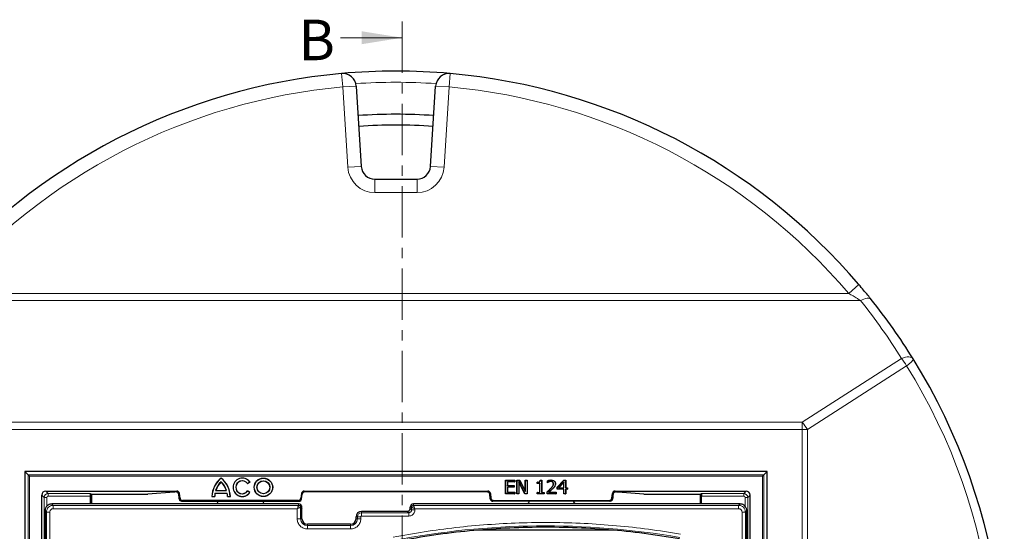
# Model space of a CAD drawing. Units: millimetres. Extents: x 0 to 420, y 0 to 297.
# Drawn here: x 87 to 208, y 116 to 179 of the extents above; entities that cross this region are included whole.
import ezdxf

# ---------------------------------------------------------------- set-up
doc = ezdxf.new("R2010")
doc.units = ezdxf.units.MM
doc.linetypes.add('CENTER', pattern=[10.16, 6.35, -1.27, 1.27, -1.27])
doc.styles.add('SLDTEXTSTYLE0', font='TXT', dxfattribs={"width": 0.605})

msp = doc.modelspace()

# ---------------------------------------------------------------- linework, layer by layer
at = {"color": 7, "linetype": 'CENTER', "lineweight": 18}
msp.add_line((134.0532, 178.9942), (134.0532, 17.4971), dxfattribs=at)
at = {"color": 7, "linetype": 'Continuous', "lineweight": 18}
msp.add_line((126.4532, 176.9942), (134.0532, 176.9942), dxfattribs=at)
at = {"color": 8, "linetype": 'Continuous', "lineweight": 18}
for p, q in [((126.7229, 170.9184), (126.5738, 172.5784)), ((139.9848, 172.5784), (139.8358, 170.9184)), ((126.7229, 170.9184), (128.3862, 171.0237)), ((127.3505, 161.0015), (126.7229, 170.9184)), ((138.1725, 171.0237), (139.8358, 170.9184)), ((139.8358, 170.9184), (139.2082, 161.0015)), ((129.0139, 161.1068), (127.3505, 161.0015)), ((137.5448, 161.1068), (139.2082, 161.0015)), ((130.6772, 159.5454), (130.6772, 157.8788)), ((135.8815, 159.5454), (135.8815, 157.8788)), ((135.8815, 157.8788), (130.6772, 157.8788)), ((189.0942, 145.4444), (190.3627, 146.5254)), ((190.5633, 144.5544), (75.9954, 144.5544)), ((77.4645, 145.4444), (189.0942, 145.4444)), ((183.371, 129.5365), (195.615, 137.3958)), ((196.2411, 136.5058), (183.9972, 128.6465)), ((83.1877, 129.5365), (183.371, 129.5365)), ((183.371, 129.5365), (183.371, 128.6465)), ((183.371, 128.6465), (83.1877, 128.6465)), ((183.371, 77.2905), (183.371, 128.6465)), ((183.371, 128.6465), (183.9972, 128.6465)), ((183.9972, 128.6465), (183.9972, 77.2905)), ((87.9362, 54.369), (87.9362, 123.0552)), ((87.9362, 123.0552), (178.6224, 123.0552)), ((88.1026, 122.8889), (88.1026, 54.5353)), ((178.4561, 122.8889), (88.1026, 122.8889)), ((178.4561, 54.5353), (178.4561, 122.8889)), ((178.6224, 123.0552), (178.6224, 54.369)), ((89.9041, 120.2543), (89.6127, 120.5457)), ((89.9041, 57.1699), (89.9041, 120.2543)), ((90.2372, 120.2543), (89.9041, 120.2543)), ((90.1124, 121.0454), (90.4038, 120.754)), ((90.2372, 120.2543), (90.2372, 119.1677)), ((90.4038, 120.754), (95.6039, 120.754)), ((90.4038, 120.4209), (90.4038, 120.754)), ((95.6207, 120.4209), (90.4038, 120.4209)), ((106.1679, 120.94), (106.2612, 121.0454)), ((106.5919, 120.7529), (106.505, 120.6547)), ((106.5756, 120.0866), (106.6617, 120.184)), ((121.5636, 120.184), (121.6486, 120.088)), ((121.7184, 120.6569), (121.6335, 120.7529)), ((121.9641, 121.0454), (122.0491, 120.9494)), ((144.5096, 120.9494), (144.5946, 121.0454)), ((144.9252, 120.7529), (144.8402, 120.6569)), ((144.9101, 120.088), (144.9951, 120.184)), ((152.3477, 121.3402), (152.3372, 121.3503)), ((152.5985, 121.347), (152.6089, 121.3368)), ((159.897, 120.184), (159.9831, 120.0866)), ((160.0537, 120.6547), (159.9668, 120.7529)), ((160.2975, 121.0454), (160.3907, 120.94)), ((176.1549, 120.4209), (170.938, 120.4209)), ((170.9548, 120.754), (176.1549, 120.754)), ((176.1549, 120.754), (176.4463, 121.0454)), ((176.1549, 120.754), (176.1549, 120.4209)), ((176.3215, 119.1677), (176.3215, 120.2543)), ((176.6546, 120.2543), (176.3215, 120.2543)), ((176.946, 120.5457), (176.6546, 120.2543)), ((176.6546, 120.2543), (176.6546, 57.1699)), ((91.0304, 119.2912), (90.8595, 119.4621)), ((121.2793, 119.2912), (91.0304, 119.2912)), ((91.0304, 118.8762), (91.0304, 119.2912)), ((106.9924, 119.8915), (106.9074, 119.7954)), ((121.3179, 119.7954), (121.233, 119.8915)), ((121.2793, 119.2912), (121.2793, 119.4621)), ((121.5251, 117.6288), (121.5251, 119.0454)), ((121.696, 119.0454), (121.5251, 119.0454)), ((135.0293, 119.0454), (135.2002, 119.0454)), ((135.2002, 119.0454), (135.2002, 118.7232)), ((135.446, 119.4621), (135.446, 119.2912)), ((175.5283, 119.2912), (135.446, 119.2912)), ((145.3257, 119.8915), (145.2407, 119.7954)), ((159.6513, 119.7954), (159.5663, 119.8915)), ((175.6992, 119.4621), (175.5283, 119.2912)), ((175.5283, 119.2912), (175.5283, 118.8762)), ((90.0293, 118.6319), (90.2002, 118.4611)), ((90.2002, 118.4611), (90.2002, 89.7634)), ((90.2002, 118.4611), (90.6153, 118.4611)), ((90.6153, 89.9507), (90.6153, 118.4611)), ((91.0304, 118.8762), (121.1101, 118.8762)), ((121.1101, 118.8762), (121.1101, 117.6288)), ((128.3627, 117.8788), (128.5335, 117.8788)), ((128.5335, 117.8788), (128.5335, 117.6288)), ((128.5335, 117.8788), (128.9486, 117.8788)), ((128.9486, 117.6288), (128.9486, 117.8788)), ((129.0293, 118.5454), (129.0293, 118.3746)), ((129.0293, 118.3746), (129.0293, 117.9595)), ((134.8515, 118.3746), (129.0293, 118.3746)), ((129.0293, 117.9595), (134.8515, 117.9595)), ((134.8515, 118.3746), (134.6807, 118.5454)), ((134.8515, 118.3746), (134.8515, 117.9595)), ((135.0293, 118.8941), (135.2002, 118.7232)), ((135.6153, 118.7232), (135.2002, 118.7232)), ((135.6153, 118.7232), (135.6153, 118.8762)), ((135.6153, 118.8762), (175.5283, 118.8762)), ((175.9434, 118.4611), (175.9434, 91.2467)), ((176.3585, 118.4611), (175.9434, 118.4611)), ((176.5293, 118.6319), (176.3585, 118.4611)), ((176.3585, 90.9191), (176.3585, 118.4611)), ((121.5251, 117.6288), (121.1101, 117.6288)), ((121.5251, 117.6288), (121.696, 117.6288)), ((122.3627, 116.9621), (122.3627, 116.7912)), ((122.3627, 116.7912), (122.3627, 116.3762)), ((127.696, 116.7912), (122.3627, 116.7912)), ((127.696, 116.7912), (127.696, 116.9621)), ((127.696, 116.7912), (127.696, 116.3762)), ((128.3627, 117.6288), (128.5335, 117.6288)), ((128.9486, 117.6288), (128.5335, 117.6288)), ((122.3627, 116.3762), (127.696, 116.3762))]:
    msp.add_line(p, q, dxfattribs=at)
at = {"color": 7, "linetype": 'Continuous', "lineweight": 25}
for p, q in [((128.3862, 171.0237), (129.0139, 161.1068)), ((137.5448, 161.1068), (138.1725, 171.0237)), ((130.6772, 159.5454), (135.8815, 159.5454)), ((87.5295, 123.4619), (87.5295, 53.9623)), ((87.5295, 123.4619), (87.9362, 123.0552)), ((179.0292, 123.4619), (87.5295, 123.4619)), ((87.9362, 123.0552), (88.1026, 122.8889)), ((111.726, 122.6402), (111.726, 122.6588)), ((178.6224, 123.0552), (178.4561, 122.8889)), ((178.6224, 123.0552), (179.0292, 123.4619)), ((179.0292, 53.9623), (179.0292, 123.4619)), ((111.726, 122.2077), (111.726, 122.1873)), ((114.9823, 121.9688), (115.2716, 122.1702)), ((114.9858, 121.989), (114.9823, 121.9688)), ((114.9858, 121.989), (115.2512, 122.1738)), ((115.2512, 122.1738), (115.2716, 122.1702)), ((146.8026, 122.3788), (147.9207, 122.3788)), ((146.8026, 120.7121), (146.8026, 122.3788)), ((146.8171, 122.3642), (146.8026, 122.3788)), ((146.8171, 122.3642), (147.9061, 122.3642)), ((146.8171, 120.7267), (146.8171, 122.3642)), ((147.02, 122.2035), (147.0346, 122.1889)), ((147.9061, 122.2035), (147.02, 122.2035)), ((147.02, 122.2035), (147.02, 121.7102)), ((147.02, 121.7102), (147.0346, 121.7248)), ((147.02, 121.7102), (147.8428, 121.7102)), ((147.02, 121.5495), (147.0346, 121.5349)), ((147.8428, 121.5495), (147.02, 121.5495)), ((147.02, 121.5495), (147.02, 120.8874)), ((147.0346, 122.1889), (147.0346, 121.7248)), ((147.9207, 122.1889), (147.0346, 122.1889)), ((147.0346, 121.7248), (147.8574, 121.7248)), ((147.0346, 121.5349), (147.0346, 120.902)), ((147.8574, 121.5349), (147.0346, 121.5349)), ((147.8428, 121.7102), (147.8574, 121.7248)), ((147.8428, 121.7102), (147.8428, 121.5495)), ((147.8428, 121.5495), (147.8574, 121.5349)), ((147.8574, 121.7248), (147.8574, 121.5349)), ((147.9061, 122.3642), (147.9207, 122.3788)), ((147.9061, 122.3642), (147.9061, 122.2035)), ((147.9061, 122.2035), (147.9207, 122.1889)), ((147.9207, 122.3788), (147.9207, 122.1889)), ((148.195, 122.3788), (148.5378, 122.3788)), ((148.195, 120.7121), (148.195, 122.3788)), ((148.2095, 122.3642), (148.195, 122.3788)), ((148.2095, 122.3642), (148.529, 122.3642)), ((148.2095, 120.7267), (148.2095, 122.3642)), ((148.4124, 122.2082), (148.427, 122.1493)), ((149.195, 120.7267), (148.4124, 122.2082)), ((148.4124, 122.2082), (148.4124, 120.7267)), ((148.427, 122.1493), (148.427, 120.7121)), ((149.1862, 120.7121), (148.427, 122.1493)), ((148.529, 122.3642), (148.5378, 122.3788)), ((148.529, 122.3642), (149.2433, 120.9999)), ((148.5378, 122.3788), (149.2287, 121.0592)), ((149.2287, 122.3788), (149.4608, 122.3788)), ((149.2287, 121.0592), (149.2287, 122.3788)), ((149.2433, 122.3642), (149.2287, 122.3788)), ((149.2433, 122.3642), (149.4462, 122.3642)), ((149.2433, 120.9999), (149.2433, 122.3642)), ((149.4462, 122.3642), (149.4608, 122.3788)), ((149.4462, 122.3642), (149.4462, 120.7267)), ((149.4608, 122.3788), (149.4608, 120.7121)), ((150.7055, 121.999), (150.7055, 122.1467)), ((150.7201, 122.0136), (150.7055, 121.999)), ((151.022, 121.999), (150.7055, 121.999)), ((150.7201, 122.0136), (150.7201, 122.1322)), ((151.0365, 122.0136), (150.7201, 122.0136)), ((151.0365, 122.0136), (151.022, 121.999)), ((151.022, 120.8809), (151.022, 121.999)), ((151.0365, 120.8663), (151.0365, 122.0136)), ((151.0668, 122.3788), (151.254, 122.3788)), ((151.0798, 122.3642), (151.2394, 122.3642)), ((151.2394, 122.3642), (151.254, 122.3788)), ((151.2394, 122.3642), (151.2394, 120.8663)), ((151.254, 122.3788), (151.254, 120.8809)), ((151.9502, 122.0834), (151.9502, 122.3204)), ((151.9603, 122.0935), (151.9502, 122.0834)), ((151.9634, 122.0834), (151.9502, 122.0834)), ((151.9648, 122.102), (151.9603, 122.0935)), ((151.9648, 122.102), (151.9648, 122.3108)), ((152.1289, 122.191), (152.1342, 122.1774)), ((152.3858, 122.2457), (152.386, 122.2311)), ((152.4088, 122.4064), (152.4088, 122.421)), ((152.6113, 122.1743), (152.6019, 122.1632)), ((152.7032, 121.9517), (152.6886, 121.9519)), ((152.8364, 121.6315), (152.8488, 121.6239)), ((152.9272, 121.9591), (152.9418, 121.9591)), ((153.1739, 121.527), (153.9851, 122.3788)), ((153.1739, 121.2817), (153.1739, 121.527)), ((153.1884, 121.5211), (153.1739, 121.527)), ((153.1884, 121.5211), (153.9914, 122.3642)), ((153.1884, 121.2963), (153.1884, 121.5211)), ((153.9901, 122.1508), (153.329, 121.457)), ((153.329, 121.457), (153.3631, 121.4716)), ((153.329, 121.457), (153.9901, 121.457)), ((153.9755, 122.1144), (153.3631, 121.4716)), ((153.3631, 121.4716), (153.9755, 121.4716)), ((153.9901, 122.1508), (153.9755, 122.1144)), ((153.9755, 121.4716), (153.9755, 122.1144)), ((153.9901, 121.457), (153.9755, 121.4716)), ((153.9851, 122.3788), (154.2076, 122.3788)), ((153.9914, 122.3642), (153.9851, 122.3788)), ((153.9901, 121.457), (153.9901, 122.1508)), ((153.9914, 122.3642), (154.193, 122.3642)), ((154.193, 122.3642), (154.2076, 122.3788)), ((154.193, 122.3642), (154.193, 121.457)), ((154.193, 121.457), (154.2076, 121.4716)), ((154.193, 121.457), (154.404, 121.457)), ((154.2076, 122.3788), (154.2076, 121.4716)), ((154.2076, 121.4716), (154.4186, 121.4716)), ((154.404, 121.457), (154.4186, 121.4716)), ((154.404, 121.457), (154.404, 121.2963)), ((154.4186, 121.4716), (154.4186, 121.2817)), ((89.6127, 56.8785), (89.6127, 120.5457)), ((90.1124, 121.0454), (106.2612, 121.0454)), ((95.6039, 120.754), (95.7605, 120.6497)), ((95.6207, 119.4621), (95.6207, 120.4209)), ((95.7605, 120.6497), (101.7916, 120.6497)), ((95.7605, 120.6497), (95.7605, 119.4621)), ((105.934, 120.9285), (102.708, 120.6706)), ((106.6617, 120.184), (106.5919, 120.7529)), ((110.601, 120.3933), (110.586, 120.3788)), ((110.586, 120.3788), (110.94, 120.3788)), ((110.601, 120.3933), (110.9259, 120.3933)), ((110.9259, 120.3933), (110.94, 120.3788)), ((110.969, 120.7893), (110.9811, 120.7748)), ((110.969, 120.7893), (112.483, 120.7893)), ((110.9811, 120.7748), (112.4709, 120.7748)), ((111.0507, 121.1142), (111.0707, 121.1288)), ((111.0507, 121.1142), (112.4014, 121.1142)), ((111.0707, 121.1288), (112.3813, 121.1288)), ((112.4014, 121.1142), (112.3813, 121.1288)), ((112.483, 120.7893), (112.4709, 120.7748)), ((112.5261, 120.3933), (112.512, 120.3788)), ((112.512, 120.3788), (112.866, 120.3788)), ((112.5261, 120.3933), (112.851, 120.3933)), ((112.851, 120.3933), (112.866, 120.3788)), ((115.2716, 120.8673), (114.9823, 121.0688)), ((114.9858, 121.0485), (114.9823, 121.0688)), ((115.2512, 120.8638), (114.9858, 121.0485)), ((115.2512, 120.8638), (115.2716, 120.8673)), ((121.6335, 120.7529), (121.5636, 120.184)), ((121.6486, 120.088), (121.7184, 120.6569)), ((121.9641, 121.0454), (144.5946, 121.0454)), ((144.5096, 120.9494), (122.0491, 120.9494)), ((144.9101, 120.088), (144.8402, 120.6569)), ((144.9252, 120.7529), (144.9951, 120.184)), ((146.8171, 120.7267), (146.8026, 120.7121)), ((147.9207, 120.7121), (146.8026, 120.7121)), ((147.9061, 120.7267), (146.8171, 120.7267)), ((147.02, 120.8874), (147.0346, 120.902)), ((147.02, 120.8874), (147.9061, 120.8874)), ((147.0346, 120.902), (147.9207, 120.902)), ((147.9061, 120.8874), (147.9207, 120.902)), ((147.9061, 120.8874), (147.9061, 120.7267)), ((147.9061, 120.7267), (147.9207, 120.7121)), ((147.9207, 120.902), (147.9207, 120.7121)), ((148.2095, 120.7267), (148.195, 120.7121)), ((148.427, 120.7121), (148.195, 120.7121)), ((148.4124, 120.7267), (148.2095, 120.7267)), ((148.4124, 120.7267), (148.427, 120.7121)), ((149.195, 120.7267), (149.1862, 120.7121)), ((149.4608, 120.7121), (149.1862, 120.7121)), ((149.4462, 120.7267), (149.195, 120.7267)), ((149.2433, 120.9999), (149.2287, 121.0592)), ((149.4462, 120.7267), (149.4608, 120.7121)), ((150.7055, 120.8809), (151.022, 120.8809)), ((150.7055, 120.7121), (150.7055, 120.8809)), ((150.7201, 120.8663), (150.7055, 120.8809)), ((150.7201, 120.7267), (150.7055, 120.7121)), ((151.5705, 120.7121), (150.7055, 120.7121)), ((150.7201, 120.7267), (150.7201, 120.8663)), ((150.7201, 120.8663), (151.0365, 120.8663)), ((151.5559, 120.7267), (150.7201, 120.7267)), ((151.0365, 120.8663), (151.022, 120.8809)), ((151.2394, 120.8663), (151.254, 120.8809)), ((151.2394, 120.8663), (151.5559, 120.8663)), ((151.254, 120.8809), (151.5705, 120.8809)), ((151.5559, 120.8663), (151.5705, 120.8809)), ((151.5559, 120.8663), (151.5559, 120.7267)), ((151.5559, 120.7267), (151.5705, 120.7121)), ((151.5705, 120.8809), (151.5705, 120.7121)), ((151.908, 120.7121), (151.908, 120.9442)), ((151.9226, 120.7267), (151.908, 120.7121)), ((153.0262, 120.7121), (151.908, 120.7121)), ((151.9226, 120.7267), (151.9226, 120.9377)), ((153.0116, 120.7267), (151.9226, 120.7267)), ((152.0941, 120.8874), (152.1332, 120.902)), ((152.0941, 120.8874), (153.0116, 120.8874)), ((152.1332, 120.902), (153.0262, 120.902)), ((153.0116, 120.8874), (153.0262, 120.902)), ((153.0116, 120.8874), (153.0116, 120.7267)), ((153.0116, 120.7267), (153.0262, 120.7121)), ((153.0262, 120.902), (153.0262, 120.7121)), ((153.1884, 121.2963), (153.1739, 121.2817)), ((153.9755, 121.2817), (153.1739, 121.2817)), ((153.9901, 121.2963), (153.1884, 121.2963)), ((153.9901, 121.2963), (153.9755, 121.2817)), ((153.9755, 120.7121), (153.9755, 121.2817)), ((153.9901, 120.7267), (153.9755, 120.7121)), ((154.2076, 120.7121), (153.9755, 120.7121)), ((153.9901, 120.7267), (153.9901, 121.2963)), ((154.193, 120.7267), (153.9901, 120.7267)), ((154.193, 121.2963), (154.2076, 121.2817)), ((154.404, 121.2963), (154.193, 121.2963)), ((154.193, 121.2963), (154.193, 120.7267)), ((154.193, 120.7267), (154.2076, 120.7121)), ((154.2076, 121.2817), (154.2076, 120.7121)), ((154.4186, 121.2817), (154.2076, 121.2817)), ((154.404, 121.2963), (154.4186, 121.2817)), ((159.897, 120.184), (159.9668, 120.7529)), ((160.2975, 121.0454), (176.4463, 121.0454)), ((163.8507, 120.6706), (160.6247, 120.9285)), ((164.7671, 120.6497), (170.7982, 120.6497)), ((170.7982, 120.6497), (170.9548, 120.754)), ((170.7982, 120.6497), (170.7982, 119.4621)), ((170.938, 119.4621), (170.938, 120.4209)), ((176.946, 56.8785), (176.946, 120.5457)), ((91.404, 119.4621), (90.8595, 119.4621)), ((91.728, 119.4621), (91.404, 119.4621)), ((96.2129, 119.4621), (91.728, 119.4621)), ((96.411, 119.4621), (96.2129, 119.4621)), ((110.9549, 119.4621), (96.411, 119.4621)), ((106.9074, 119.7954), (121.3179, 119.7954)), ((121.233, 119.8915), (106.9924, 119.8915)), ((117.2704, 119.4621), (110.9549, 119.4621)), ((111.2289, 119.4955), (111.189, 119.4724)), ((111.2289, 119.4955), (111.3687, 119.7954)), ((116.9965, 119.4955), (111.2289, 119.4955)), ((116.8566, 119.7954), (116.9965, 119.4955)), ((117.0363, 119.4724), (116.9965, 119.4955)), ((121.2793, 119.4621), (117.2704, 119.4621)), ((121.696, 118.9458), (121.696, 119.0454)), ((135.0293, 118.8941), (135.0293, 119.0454)), ((146.1005, 119.4621), (135.446, 119.4621)), ((159.6513, 119.7954), (145.2407, 119.7954)), ((145.3257, 119.8915), (159.5663, 119.8915)), ((149.4285, 119.4655), (146.1005, 119.4621)), ((158.6515, 119.4621), (146.1005, 119.4621)), ((149.5311, 119.4955), (149.4285, 119.4655)), ((149.6203, 119.62), (149.5311, 119.4955)), ((155.3584, 119.4955), (149.5311, 119.4955)), ((149.7021, 119.7954), (149.6203, 119.62)), ((155.2739, 119.6154), (155.1899, 119.7954)), ((155.3584, 119.4955), (155.2739, 119.6154)), ((155.4588, 119.4653), (155.3584, 119.4955)), ((158.6515, 119.4621), (155.4588, 119.4653)), ((170.1477, 119.4621), (158.6515, 119.4621)), ((170.3457, 119.4621), (170.1477, 119.4621)), ((174.8307, 119.4621), (170.3457, 119.4621)), ((175.1547, 119.4621), (174.8307, 119.4621)), ((175.6992, 119.4621), (175.1547, 119.4621)), ((90.0293, 118.6319), (90.0293, 118.5854)), ((90.0293, 118.5854), (90.0293, 118.3892)), ((90.0293, 118.3892), (90.0293, 89.6352)), ((121.6916, 118.9064), (121.6916, 118.9458)), ((121.7185, 118.9458), (121.6916, 118.9064)), ((121.6916, 118.9458), (121.7185, 118.9458)), ((121.696, 117.6288), (121.696, 118.9128)), ((128.3627, 117.6288), (128.3627, 117.8788)), ((134.6807, 118.5454), (129.0293, 118.5454)), ((176.5293, 118.6319), (176.5293, 118.5854)), ((176.5293, 118.3892), (176.5293, 118.5854)), ((176.5293, 90.6936), (176.5293, 118.3892)), ((127.696, 116.9621), (122.3627, 116.9621)), ((160.0802, 116.2121), (143.4478, 116.2121))]:
    msp.add_line(p, q, dxfattribs=at)
at = {"color": 8, "linetype": 'Continuous', "lineweight": 18, "flags": 128}
for points in [[(190.5633, 144.5544), (190.775, 144.6648), (190.9816, 144.7515), (191.1784, 144.8126), (191.3606, 144.8466), (191.524, 144.8526), (191.6646, 144.8305), (191.7793, 144.7809), (191.8652, 144.705)], [(195.615, 137.3958), (195.8512, 137.489), (196.0814, 137.5568), (196.2995, 137.5976), (196.5, 137.6102), (196.6777, 137.5943), (196.8279, 137.5504), (196.947, 137.4796), (197.0317, 137.3837)], [(196.2411, 136.5058), (196.4327, 136.6495), (196.6045, 136.7897), (196.7523, 136.923), (196.8726, 137.0462), (196.9625, 137.1564), (197.0197, 137.2508), (197.043, 137.3272), (197.0317, 137.3837)]]:
    msp.add_lwpolyline(points, dxfattribs=at)
at = {"color": 7, "linetype": 'Continuous', "lineweight": 25, "flags": 128}
for points in [[(150.7201, 122.1322), (150.7128, 122.1395), (150.7055, 122.1467)], [(151.9648, 122.3108), (151.9575, 122.3156), (151.9502, 122.3204)], [(151.9603, 122.0935), (151.9612, 122.0907), (151.9634, 122.0834)], [(151.9226, 120.9377), (151.9153, 120.9409), (151.908, 120.9442)]]:
    msp.add_lwpolyline(points, dxfattribs=at)
at = {"color": 7, "linetype": 'Continuous', "lineweight": 25}
for radius in [1.14, 1.1254, 0.8021, 0.7875]:
    msp.add_circle((116.946, 121.5188), radius, dxfattribs=at)
for centre, radius, start, end in [((133.2793, 97.8788), 75, 95.129473, 139.562243), ((133.2793, 97.8788), 75, 84.870527, 95.129473), ((126.7229, 170.9184), 1.6667, 3.621536, 95.129473), ((139.8358, 170.9184), 1.6667, 84.870527, 176.378464), ((133.2793, 97.8788), 75, 40.437757, 84.870527), ((133.2793, 97.8788), 69.6667, 86.162057, 93.837943), ((133.2793, 97.8788), 68.3342, 86.157837, 93.842163), ((130.6772, 161.2121), 1.6667, 183.621536, 270), ((135.8815, 161.2121), 1.6667, 270, 356.378464), ((133.2793, 97.8788), 75, 31.784938, 38.634436), ((133.2793, 97.8788), 75, 342.535846, 31.784938), ((113.5851, 120.3042), 3, 128.293595, 178.576303), ((113.5851, 120.3042), 2.9854, 128.514891, 178.289397), ((109.8669, 120.3042), 3, 1.423697, 51.706405), ((109.8669, 120.3042), 2.9854, 1.710603, 51.485109), ((114.336, 121.5188), 1.14, 34.849905, 325.150095), ((114.336, 121.5188), 1.1254, 35.592276, 324.407724), ((113.5851, 120.3042), 2.6607, 134.323974, 162.277098), ((113.5851, 120.3042), 2.6461, 134.633154, 161.844212), ((109.8669, 120.3042), 2.6607, 17.722902, 45.676026), ((109.8669, 120.3042), 2.6461, 18.155788, 45.366846), ((114.336, 121.5188), 0.8021, 35.891571, 324.108429), ((114.336, 121.5188), 0.7875, 34.849905, 325.150095), ((113.5851, 120.3042), 2.6607, 169.49467, 178.08056), ((113.5851, 120.3042), 2.6461, 169.757123, 178.385859), ((109.8669, 120.3042), 2.6461, 1.614141, 10.242877), ((109.8669, 120.3042), 2.6607, 1.91944, 10.50533), ((121.2793, 119.0454), 0.4167, 360, 90), ((135.446, 119.0454), 0.4167, 90, 180), ((129.0293, 117.8788), 0.6667, 90, 180), ((122.3627, 117.6288), 0.6667, 180, 270), ((127.696, 117.6288), 0.6667, 270, 0)]:
    msp.add_arc(centre, radius, start, end, dxfattribs=at)
at = {"color": 8, "linetype": 'Continuous', "lineweight": 18}
for centre, radius, start, end in [((133.2793, 98.166), 73.3333, 86.135765, 93.864235), ((133.2793, 97.8788), 73.3333, 95.129473, 139.562243), ((133.2793, 97.8788), 73.3333, 40.437757, 84.870527), ((130.6772, 161.2121), 3.3333, 183.621536, 270), ((135.8815, 161.2121), 3.3333, 270, 356.378464), ((133.2793, 98.7688), 73.3333, 31.784938, 38.634436), ((191.9484, 134.1508), 4.8962, 28.749121, 41.509543), ((133.9055, 97.8788), 73.3333, 342.535846, 31.784938), ((179.7045, 126.2915), 4.8962, 28.749121, 41.509543), ((129.0293, 117.8788), 0.4958, 90, 180), ((122.3627, 117.6288), 0.8375, 180, 270), ((127.696, 117.6288), 0.8375, 270, 0), ((151.696, 19.8214), 96.9375, 80.14897, 101.116878)]:
    msp.add_arc(centre, radius, start, end, dxfattribs=at)
at = {"color": 7, "linetype": 'Continuous', "lineweight": 25}
for centre, major_axis, ratio, start_param, end_param in [((90.113, 120.5451), (-0.354, 0.354), 0.99878277, 5.49839613, 7.06797448), ((95.6032, 120.4209), (0, 0.3333), 0.05240778, 4.71238898, 6.24827872), ((101.7916, 120.6846), (1, 0), 0.03492077, 4.71238898, 5.87128429), ((106.8504, 120.9145), (1, 0), 0.03492077, 2.32189684, 2.72969164), ((106.2609, 120.7119), (-0.2211, -0.2499), 0.99891478, 2.41781984, 3.86536547), ((106.8504, 117.5729), (-0.9994, 8.1494), 0.00425066, 5.02543937, 5.09968514), ((106.9927, 120.225), (-0.2211, -0.2499), 0.99891478, 5.55941249, 7.00695812), ((121.2326, 120.225), (0.2211, -0.2499), 0.99891478, 5.55941249, 7.00695812), ((121.9645, 120.7119), (-0.2211, 0.2499), 0.99891478, 5.55941249, 7.00695812), ((122.0495, 120.6159), (-0.2211, 0.2499), 0.99891478, 5.55941249, 7.00695812), ((144.5092, 120.6159), (0.2211, 0.2499), 0.99891478, 5.55941249, 7.00695812), ((144.5942, 120.7119), (0.2211, 0.2499), 0.99891478, 5.55941249, 7.00695812), ((145.3261, 120.225), (-0.2211, -0.2499), 0.99891478, 5.55941249, 7.00695812), ((159.566, 120.225), (0.2211, -0.2499), 0.99891478, 5.55941249, 7.00695812), ((160.2978, 120.7119), (0.2211, -0.2499), 0.99891478, 2.41781984, 3.86536547), ((159.7083, 117.5729), (0.9994, 8.1494), 0.00425066, 1.18350017, 1.25774594), ((159.7083, 120.9145), (1, 0), 0.03492077, 0.41190102, 0.81969581), ((164.7671, 120.6846), (1, 0), 0.03492077, 3.55349367, 4.71238898), ((170.9554, 120.4209), (0, 0.3333), 0.05240778, 0.03490659, 1.57079633), ((176.4457, 120.5451), (0.354, 0.354), 0.99878277, 5.49839613, 7.06797448), ((106.9078, 120.129), (-0.2211, -0.2499), 0.99891478, 0.55194573, 0.72377282), ((121.3176, 120.129), (0.2211, -0.2499), 0.99891478, 5.55941249, 7.00695812), ((145.2411, 120.129), (-0.2211, -0.2499), 0.99891478, 5.55941249, 7.00695812), ((159.6509, 120.129), (0.2211, -0.2499), 0.99891478, 5.55941249, 5.73123958)]:
    msp.add_ellipse(centre, major_axis=major_axis, ratio=ratio, start_param=start_param, end_param=end_param, dxfattribs=at)
at = {"color": 8, "linetype": 'Continuous', "lineweight": 18}
for centre, major_axis, ratio, start_param, end_param in [((90.404, 120.2541), (0.3536, 0.3536), 0.99959475, 0.78600715, 2.3555855), ((90.404, 120.2541), (-0.118, 0.118), 0.99878277, 5.49839613, 7.06797448), ((176.1547, 120.2541), (0.3536, -0.3536), 0.99959475, 0.78600715, 2.3555855), ((176.1547, 120.2541), (0.118, 0.118), 0.99878277, 5.49839613, 7.06797448)]:
    msp.add_ellipse(centre, major_axis=major_axis, ratio=ratio, start_param=start_param, end_param=end_param, dxfattribs=at)
at = {"color": 7, "linetype": 'Continuous', "lineweight": 25}
for points, knots in [([(191.8652, 144.705), (191.7297, 144.8736), (191.43, 145.2466), (190.9234, 145.8628), (190.5511, 146.3028), (190.3627, 146.5254)], [0, 0, 0, 0, 0.289727, 0.64058472, 1, 1, 1, 1]), ([(150.7055, 122.1467), (150.755, 122.1482), (150.8371, 122.1506), (150.937, 122.1753), (151.0014, 122.212), (151.0425, 122.2662), (151.0609, 122.3249), (151.0653, 122.3649), (151.0668, 122.3788)], [0, 0, 0, 0, 0.3044253, 0.50448334, 0.62800488, 0.75224319, 0.91390801, 1, 1, 1, 1]), ([(150.7201, 122.1322), (150.7646, 122.1342), (150.854, 122.1381), (150.9662, 122.1664), (151.0345, 122.2261), (151.0681, 122.2896), (151.0757, 122.3377), (151.0798, 122.3642)], [0, 0, 0, 0, 0.27906617, 0.5610608, 0.69749525, 0.83345856, 1, 1, 1, 1]), ([(151.0798, 122.3642), (151.0777, 122.3666), (151.0733, 122.3715), (151.069, 122.3763), (151.0668, 122.3788)], [0, 0, 0, 0, 0.49999997, 1, 1, 1, 1]), ([(151.9502, 122.3204), (152.0134, 122.3435), (152.1186, 122.3818), (152.2732, 122.4146), (152.3634, 122.4188), (152.4088, 122.421)], [0, 0, 0, 0, 0.42702753, 0.7115008, 1, 1, 1, 1]), ([(152.1342, 122.1774), (152.1187, 122.1709), (152.0878, 122.158), (152.0303, 122.1273), (151.9899, 122.1008), (151.9634, 122.0834)], [0, 0, 0, 0, 0.25706699, 0.51432093, 1, 1, 1, 1]), ([(151.9648, 122.3108), (152.0353, 122.3365), (152.1789, 122.3888), (152.3312, 122.4005), (152.4088, 122.4064)], [0, 0, 0, 0, 0.491086, 1, 1, 1, 1]), ([(152.1289, 122.191), (152.1135, 122.1845), (152.0826, 122.1716), (152.0274, 122.1424), (151.9891, 122.1176), (151.9648, 122.102)], [0, 0, 0, 0, 0.26842564, 0.53704714, 1, 1, 1, 1]), ([(152.3858, 122.2457), (152.3523, 122.2438), (152.2916, 122.2403), (152.2061, 122.218), (152.1547, 122.2), (152.1289, 122.191)], [0, 0, 0, 0, 0.38090955, 0.68917517, 1, 1, 1, 1]), ([(152.386, 122.2311), (152.3525, 122.2291), (152.2926, 122.2257), (152.2089, 122.2035), (152.1591, 122.1861), (152.1342, 122.1774)], [0, 0, 0, 0, 0.38863033, 0.69311752, 1, 1, 1, 1]), ([(152.3372, 121.3503), (152.383, 121.3992), (152.4746, 121.4971), (152.6016, 121.6535), (152.6799, 121.8114), (152.6864, 121.9157), (152.6886, 121.9519)], [0, 0, 0, 0, 0.28141248, 0.56317326, 0.84837734, 1, 1, 1, 1]), ([(152.3477, 121.3402), (152.3935, 121.3891), (152.4851, 121.4869), (152.612, 121.6434), (152.6932, 121.8038), (152.7005, 121.9118), (152.7032, 121.9517)], [0, 0, 0, 0, 0.27712572, 0.55458172, 0.83517388, 1, 1, 1, 1]), ([(152.6113, 122.1743), (152.5828, 122.1931), (152.535, 122.2246), (152.4557, 122.2426), (152.4094, 122.2446), (152.3858, 122.2457)], [0, 0, 0, 0, 0.421675144, 0.706443857, 1, 1, 1, 1]), ([(152.6019, 122.1632), (152.5732, 122.1818), (152.5266, 122.2121), (152.4505, 122.2283), (152.4077, 122.2302), (152.386, 122.2311)], [0, 0, 0, 0, 0.44142748, 0.71694259, 1, 1, 1, 1]), ([(152.4088, 122.421), (152.5019, 122.4141), (152.6446, 122.4037), (152.8086, 122.3003), (152.8992, 122.1857), (152.9374, 122.0644), (152.9405, 121.9889), (152.9418, 121.9591)], [0, 0, 0, 0, 0.34618227, 0.53019333, 0.71485619, 0.88746742, 1, 1, 1, 1]), ([(152.4088, 122.4064), (152.4993, 122.3999), (152.6377, 122.39), (152.7972, 122.2907), (152.8853, 122.1802), (152.9228, 122.0624), (152.9259, 121.9887), (152.9272, 121.9591)], [0, 0, 0, 0, 0.346370812, 0.529535022, 0.713378383, 0.884856372, 1, 1, 1, 1]), ([(152.8364, 121.6315), (152.8181, 121.6035), (152.7814, 121.5473), (152.7011, 121.4527), (152.6381, 121.3879), (152.5985, 121.347)], [0, 0, 0, 0, 0.27022822, 0.54062073, 1, 1, 1, 1]), ([(152.6886, 121.9519), (152.6863, 121.9858), (152.6821, 122.0471), (152.646, 122.1194), (152.6142, 122.151), (152.6019, 122.1632)], [0, 0, 0, 0, 0.43042143, 0.77904863, 1, 1, 1, 1]), ([(152.8488, 121.6239), (152.8305, 121.5958), (152.7939, 121.5397), (152.713, 121.4441), (152.6493, 121.3784), (152.6089, 121.3368)], [0, 0, 0, 0, 0.2677754, 0.53572137, 1, 1, 1, 1]), ([(152.7032, 121.9517), (152.701, 121.9856), (152.6975, 122.0397), (152.6649, 122.1173), (152.6311, 122.1533), (152.6113, 122.1743)], [0, 0, 0, 0, 0.40780224, 0.652785, 1, 1, 1, 1]), ([(152.9272, 121.9591), (152.9259, 121.9256), (152.9233, 121.8599), (152.8968, 121.7473), (152.8591, 121.6751), (152.8364, 121.6315)], [0, 0, 0, 0, 0.29232529, 0.57272481, 1, 1, 1, 1]), ([(152.9418, 121.9591), (152.9405, 121.9256), (152.9379, 121.8593), (152.9113, 121.744), (152.8725, 121.6693), (152.8488, 121.6239)], [0, 0, 0, 0, 0.28563693, 0.5650378, 1, 1, 1, 1]), ([(106.505, 120.6547), (106.4976, 120.6886), (106.4827, 120.7564), (106.4227, 120.841), (106.3444, 120.902), (106.2544, 120.9369), (106.1972, 120.9389), (106.1679, 120.94)], [0, 0, 0, 0, 0.192372693, 0.384719891, 0.57826355, 0.784336978, 1, 1, 1, 1]), ([(151.908, 120.9442), (151.9577, 120.989), (152.0556, 121.0774), (152.2008, 121.2107), (152.2917, 121.3038), (152.3372, 121.3503)], [0, 0, 0, 0, 0.339693619, 0.669677445, 1, 1, 1, 1]), ([(151.9226, 120.9377), (151.9723, 120.9825), (152.0695, 121.0704), (152.2132, 121.2025), (152.3029, 121.2943), (152.3477, 121.3402)], [0, 0, 0, 0, 0.34285371, 0.671259, 1, 1, 1, 1]), ([(152.5985, 121.347), (152.5509, 121.3), (152.4557, 121.2059), (152.2854, 121.0548), (152.1646, 120.9491), (152.0941, 120.8874)], [0, 0, 0, 0, 0.29414761, 0.58828945, 1, 1, 1, 1]), ([(152.6089, 121.3368), (152.5612, 121.2897), (152.461, 121.1907), (152.3, 121.0483), (152.1888, 120.9507), (152.1332, 120.902)], [0, 0, 0, 0, 0.31149661, 0.65570318, 1, 1, 1, 1]), ([(160.3907, 120.94), (160.3471, 120.9372), (160.2736, 120.9324), (160.1666, 120.8711), (160.0942, 120.7884), (160.062, 120.7093), (160.0552, 120.6645), (160.0537, 120.6547)], [0, 0, 0, 0, 0.31520881, 0.5306135, 0.74686235, 0.94445054, 1, 1, 1, 1]), ([(90.8595, 119.4621), (90.8028, 119.4587), (90.6911, 119.4521), (90.4832, 119.385), (90.2572, 119.2342), (90.1064, 119.0083), (90.0393, 118.8004), (90.0327, 118.6886), (90.0293, 118.6319)], [0, 0, 0, 0, 0.130568566, 0.257572476, 0.499999977, 0.742424366, 0.869429066, 1, 1, 1, 1]), ([(106.8504, 119.8003), (106.8145, 119.8102), (106.7426, 119.8299), (106.6549, 119.9015), (106.5956, 119.9899), (106.5818, 120.0568), (106.5756, 120.0866)], [0, 0, 0, 0, 0.26029314, 0.5203102, 0.78639962, 1, 1, 1, 1]), ([(111.189, 119.4724), (111.1837, 119.471), (111.1724, 119.4683), (111.1161, 119.4648), (111.0402, 119.4625), (110.9828, 119.4622), (110.9549, 119.4621)], [0, 0, 0, 0, 0.22962302, 0.48523037, 0.74996077, 1, 1, 1, 1]), ([(117.2704, 119.4621), (117.2426, 119.4622), (117.1851, 119.4625), (117.1093, 119.4648), (117.053, 119.4683), (117.0417, 119.471), (117.0363, 119.4724)], [0, 0, 0, 0, 0.25003923, 0.514769626, 0.770376979, 1, 1, 1, 1]), ([(159.9831, 120.0866), (159.975, 120.0506), (159.9589, 119.9786), (159.8914, 119.8888), (159.8054, 119.8254), (159.7385, 119.8082), (159.7083, 119.8003)], [0, 0, 0, 0, 0.25825661, 0.51620193, 0.7812517, 1, 1, 1, 1]), ([(176.5293, 118.6319), (176.526, 118.6886), (176.5194, 118.8004), (176.4522, 119.0082), (176.3015, 119.2342), (176.0755, 119.385), (175.8676, 119.4521), (175.7558, 119.4587), (175.6992, 119.4621)], [0, 0, 0, 0, 0.13056857, 0.25757248, 0.49999998, 0.74242437, 0.86942907, 1, 1, 1, 1]), ([(134.6807, 118.5454), (134.7246, 118.5501), (134.7924, 118.5573), (134.8737, 118.6007), (134.9291, 118.6456), (134.9741, 118.7011), (135.0175, 118.7824), (135.0247, 118.8502), (135.0293, 118.8941)], [0, 0, 0, 0, 0.23979829, 0.36985724, 0.50000008, 0.62997878, 0.76020171, 1, 1, 1, 1])]:
    msp.add_open_spline(points, degree=3, knots=knots, dxfattribs=at)
at = {"color": 8, "linetype": 'Continuous', "lineweight": 18}
for points, knots in [([(189.0942, 145.4444), (189.2729, 145.3388), (189.6323, 145.1264), (190.1256, 144.8268), (190.43, 144.6374), (190.5633, 144.5544)], [0, 0, 0, 0, 0.35719606, 0.71834949, 1, 1, 1, 1]), ([(91.0304, 119.2912), (90.9739, 119.2877), (90.8624, 119.2807), (90.6551, 119.213), (90.4295, 119.0619), (90.2785, 118.8364), (90.2108, 118.629), (90.2038, 118.5176), (90.2002, 118.4611)], [0, 0, 0, 0, 0.1304085, 0.25738619, 0.50000002, 0.74261697, 0.86959387, 1, 1, 1, 1]), ([(121.1101, 118.8762), (121.1313, 118.9256), (121.1738, 119.0244), (121.23, 119.1571), (121.2629, 119.2393), (121.2773, 119.2797), (121.2787, 119.2874), (121.2793, 119.2912)], [0, 0, 0, 0, 0.25004517, 0.49975358, 0.74917621, 0.87611662, 1, 1, 1, 1]), ([(121.5251, 119.0454), (121.5213, 119.0447), (121.5136, 119.0433), (121.4732, 119.029), (121.391, 118.996), (121.2583, 118.9399), (121.1595, 118.8974), (121.1101, 118.8762)], [0, 0, 0, 0, 0.12388154, 0.25082371, 0.50024637, 0.7499548, 1, 1, 1, 1]), ([(121.5251, 119.0454), (121.524, 119.0621), (121.5219, 119.095), (121.5017, 119.1563), (121.457, 119.223), (121.3902, 119.2678), (121.329, 119.2879), (121.296, 119.2901), (121.2793, 119.2912)], [0, 0, 0, 0, 0.1304816, 0.25741828, 0.49999992, 0.74257034, 0.86950985, 1, 1, 1, 1]), ([(135.446, 119.2912), (135.4293, 119.2901), (135.3964, 119.2879), (135.3351, 119.2678), (135.2684, 119.2231), (135.2236, 119.1563), (135.2035, 119.095), (135.2013, 119.0621), (135.2002, 119.0454)], [0, 0, 0, 0, 0.1304816, 0.25741828, 0.49999992, 0.74257034, 0.86950985, 1, 1, 1, 1]), ([(135.2002, 119.0454), (135.204, 119.0447), (135.2117, 119.0433), (135.2521, 119.029), (135.3343, 118.996), (135.467, 118.9399), (135.5658, 118.8974), (135.6153, 118.8762)], [0, 0, 0, 0, 0.12388338, 0.25082379, 0.50024642, 0.74995483, 1, 1, 1, 1]), ([(135.446, 119.2912), (135.4467, 119.2874), (135.4481, 119.2797), (135.4625, 119.2393), (135.4954, 119.1571), (135.5515, 119.0244), (135.594, 118.9256), (135.6153, 118.8762)], [0, 0, 0, 0, 0.12388154, 0.25082371, 0.50024637, 0.7499548, 1, 1, 1, 1]), ([(176.3585, 118.4611), (176.3549, 118.5176), (176.3479, 118.629), (176.2802, 118.8364), (176.1292, 119.0619), (175.9036, 119.213), (175.6963, 119.2807), (175.5848, 119.2877), (175.5283, 119.2912)], [0, 0, 0, 0, 0.1304085, 0.25738619, 0.50000002, 0.74261697, 0.86959387, 1, 1, 1, 1]), ([(90.6153, 118.4611), (90.6208, 118.5134), (90.6294, 118.594), (90.681, 118.6908), (90.7346, 118.7568), (90.8006, 118.8104), (90.8974, 118.862), (90.9781, 118.8706), (91.0304, 118.8762)], [0, 0, 0, 0, 0.23979829, 0.36987036, 0.50000007, 0.6299919, 0.76020171, 1, 1, 1, 1]), ([(128.9486, 117.8788), (128.9497, 117.8889), (128.9514, 117.9045), (128.9614, 117.9233), (128.9718, 117.9362), (128.9847, 117.9466), (129.0035, 117.9567), (129.0192, 117.9584), (129.0293, 117.9595)], [0, 0, 0, 0, 0.23944356, 0.36822018, 0.49999865, 0.62877661, 0.76055644, 1, 1, 1, 1]), ([(134.8515, 117.9595), (134.9478, 117.9697), (135.0957, 117.9853), (135.2737, 118.0804), (135.3959, 118.1788), (135.4944, 118.3011), (135.5895, 118.479), (135.6051, 118.627), (135.6153, 118.7232)], [0, 0, 0, 0, 0.239812095, 0.368594333, 0.5, 0.631405667, 0.760187905, 1, 1, 1, 1]), ([(135.2002, 118.7232), (135.199, 118.6993), (135.1966, 118.6521), (135.1691, 118.5643), (135.106, 118.4688), (135.0105, 118.4057), (134.9227, 118.3781), (134.8755, 118.3758), (134.8515, 118.3746)], [0, 0, 0, 0, 0.131378143, 0.258517926, 0.49999992, 0.741474595, 0.868616246, 1, 1, 1, 1]), ([(175.5283, 118.8762), (175.5806, 118.8706), (175.6613, 118.862), (175.7581, 118.8104), (175.8241, 118.7569), (175.8776, 118.6909), (175.9293, 118.5941), (175.9378, 118.5134), (175.9434, 118.4611)], [0, 0, 0, 0, 0.23979829, 0.36987036, 0.50000007, 0.6299919, 0.76020171, 1, 1, 1, 1]), ([(121.1101, 117.6288), (121.1268, 117.4712), (121.1525, 117.2288), (121.3087, 116.9372), (121.4704, 116.7365), (121.6711, 116.5748), (121.9627, 116.4186), (122.2051, 116.3929), (122.3627, 116.3762)], [0, 0, 0, 0, 0.239456844, 0.36836066, 0.5, 0.63163934, 0.760543156, 1, 1, 1, 1]), ([(127.696, 116.3762), (127.8536, 116.3929), (128.096, 116.4186), (128.3876, 116.5748), (128.5883, 116.7365), (128.75, 116.9372), (128.9062, 117.2288), (128.9319, 117.4712), (128.9486, 117.6288)], [0, 0, 0, 0, 0.23945684, 0.36836066, 0.5, 0.63163934, 0.76054316, 1, 1, 1, 1]), ([(168.3518, 115.7387), (167.0413, 115.9503), (164.4207, 116.3737), (160.4564, 116.8045), (156.4741, 117.0847), (152.4772, 117.1982), (148.5022, 117.1485), (144.557, 116.9389), (140.6538, 116.5703), (136.7714, 116.0569), (134.2075, 115.5839), (132.9254, 115.3473)], [0, 0, 0, 0, 0.111768878, 0.223517058, 0.335666991, 0.447872742, 0.56014092, 0.67034111, 0.78047462, 0.890224728, 1, 1, 1, 1])]:
    msp.add_open_spline(points, degree=3, knots=knots, dxfattribs=at)
at = {"color": 7, "linetype": 'Continuous', "lineweight": 25}
msp.add_open_spline([(168.2515, 115.1614), (166.7944, 115.3946), (163.8802, 115.8611), (159.4741, 116.3064), (155.0542, 116.5643), (150.6267, 116.6156), (146.2014, 116.4665), (141.7883, 116.111), (137.3931, 115.5685), (134.4899, 115.0377), (133.0383, 114.7724)], degree=3, dxfattribs=at)
at = {"color": 7, "linetype": 'Continuous', "lineweight": 18}
msp.add_solid([(134.0532, 176.9942), (129.0532, 177.7942), (129.0532, 176.1942)], dxfattribs=at)

# ---------------------------------------------------------------- texts
at = {"color": 7, "linetype": 'Continuous', "insert": (121.2748, 179.2223), "char_height": 5, "attachment_point": 1, "style": 'SLDTEXTSTYLE0'}
msp.add_mtext('B', dxfattribs=at)

doc.saveas('drawing.dxf')
